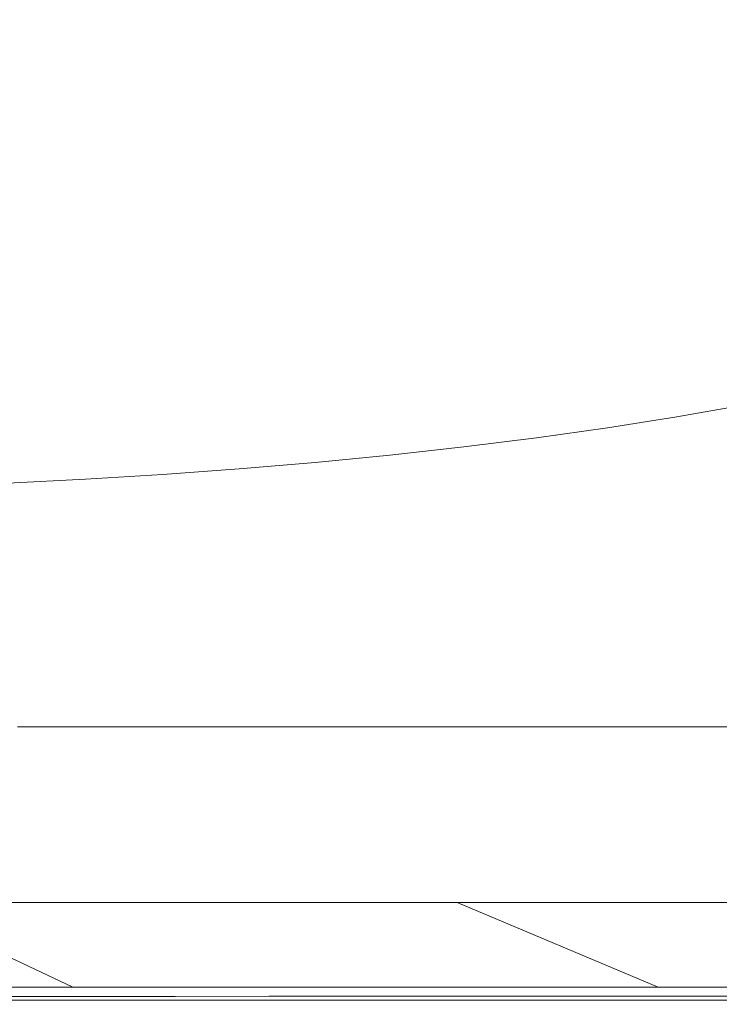
# Model space of a CAD drawing. Extents: x -699 to 701, y -787 to 13.
# Drawn here: x 341 to 427, y -787 to -666 of the extents above; entities that cross this region are included whole.
import ezdxf

# ---------------------------------------------------------------- set-up
doc = ezdxf.new("R2010")
doc.units = 0
doc.header["$LTSCALE"] = 500
doc.header["$MEASUREMENT"] = 0
doc.layers.add('CORNEA_CERAMIKA', color=7, linetype='Continuous')

msp = doc.modelspace()

# ---------------------------------------------------------------- linework, layer by layer
at = {"layer": 'CORNEA_CERAMIKA', "lineweight": 0}
for points, invisible_edges in [([(319.68, -643.2, -2.52), (313.27, -644.43, -2.52), (341.57, -666.58, 61.99), (348.63, -665.33, 61.99)], 15), ([(334.33, -667.72, 61.99), (341.57, -666.58, 61.99), (313.27, -644.43, -2.52), (306.69, -645.57, -2.52)], 15), ([(407.44, -646.77, 61.99), (402.51, -649.11, 61.99), (430.79, -668.31, 117.8), (436.19, -665.9, 117.8)], 15), ([(402.51, -649.11, 61.99), (397.41, -651.35, 61.99), (425.18, -670.62, 117.8), (430.79, -668.31, 117.8)], 15), ([(419.34, -672.8, 117.8), (425.18, -670.62, 117.8), (397.41, -651.35, 61.99), (392.11, -653.49, 61.99)], 15), ([(413.26, -674.87, 117.8), (419.34, -672.8, 117.8), (392.11, -653.49, 61.99), (386.6, -655.52, 61.99)], 15), ([(406.92, -676.81, 117.8), (413.26, -674.87, 117.8), (386.6, -655.52, 61.99), (380.85, -657.44, 61.99)], 15), ([(380.85, -657.44, 61.99), (374.86, -659.25, 61.99), (400.32, -678.63, 117.8), (406.92, -676.81, 117.8)], 15), ([(393.49, -680.32, 117.8), (400.32, -678.63, 117.8), (374.86, -659.25, 61.99), (368.63, -660.93, 61.99)], 15), ([(386.43, -681.9, 117.8), (393.49, -680.32, 117.8), (368.63, -660.93, 61.99), (362.17, -662.51, 61.99)], 15), ([(362.17, -662.51, 61.99), (355.5, -663.97, 61.99), (379.15, -683.35, 117.8), (386.43, -681.9, 117.8)], 15), ([(355.5, -663.97, 61.99), (348.63, -665.33, 61.99), (371.68, -684.7, 117.8), (379.15, -683.35, 117.8)], 15), ([(364.02, -685.94, 117.8), (371.68, -684.7, 117.8), (348.63, -665.33, 61.99), (341.57, -666.58, 61.99)], 15), ([(356.18, -687.06, 117.8), (364.02, -685.94, 117.8), (341.57, -666.58, 61.99), (334.33, -667.72, 61.99)], 15), ([(326.93, -668.77, 61.99), (319.37, -669.72, 61.99), (340.02, -689, 117.8), (348.17, -688.08, 117.8)], 15), ([(348.17, -688.08, 117.8), (356.18, -687.06, 117.8), (334.33, -667.72, 61.99), (326.93, -668.77, 61.99)], 15), ([(441.47, -684.48, 155.51), (447.52, -682.18, 155.51), (430.79, -668.31, 117.8), (425.18, -670.62, 117.8)], 15), ([(435.16, -686.64, 155.51), (441.47, -684.48, 155.51), (425.18, -670.62, 117.8), (419.34, -672.8, 117.8)], 15), ([(428.57, -688.68, 155.51), (435.16, -686.64, 155.51), (419.34, -672.8, 117.8), (413.26, -674.87, 117.8)], 15), ([(413.26, -674.87, 117.8), (406.92, -676.81, 117.8), (421.73, -690.58, 155.51), (428.57, -688.68, 155.51)], 15), ([(414.64, -692.36, 155.51), (421.73, -690.58, 155.51), (406.92, -676.81, 117.8), (400.32, -678.63, 117.8)], 15), ([(407.32, -694.01, 155.51), (414.64, -692.36, 155.51), (400.32, -678.63, 117.8), (393.49, -680.32, 117.8)], 15), ([(399.78, -695.54, 155.51), (407.32, -694.01, 155.51), (393.49, -680.32, 117.8), (386.43, -681.9, 117.8)], 15), ([(386.43, -681.9, 117.8), (379.15, -683.35, 117.8), (392.02, -696.95, 155.51), (399.78, -695.54, 155.51)], 15), ([(384.07, -698.24, 155.51), (392.02, -696.95, 155.51), (379.15, -683.35, 117.8), (371.68, -684.7, 117.8)], 15), ([(375.94, -699.42, 155.51), (384.07, -698.24, 155.51), (371.68, -684.7, 117.8), (364.02, -685.94, 117.8)], 15), ([(367.63, -700.49, 155.51), (375.94, -699.42, 155.51), (364.02, -685.94, 117.8), (356.18, -687.06, 117.8)], 15), ([(350.57, -702.31, 155.51), (359.17, -701.45, 155.51), (348.17, -688.08, 117.8), (340.02, -689, 117.8)], 15), ([(356.18, -687.06, 117.8), (348.17, -688.08, 117.8), (359.17, -701.45, 155.51), (367.63, -700.49, 155.51)], 15), ([(341.83, -703.07, 155.51), (350.57, -702.31, 155.51), (340.02, -689, 117.8), (331.72, -689.82, 117.8)], 15), ([(427.86, -699.88, 179.07), (435.11, -698.05, 179.07), (428.57, -688.68, 155.51), (421.73, -690.58, 155.51)], 15), ([(332.97, -703.73, 155.51), (341.83, -703.07, 155.51), (331.72, -689.82, 117.8), (323.3, -690.54, 117.8)], 15), ([(420.37, -701.58, 179.07), (427.86, -699.88, 179.07), (421.73, -690.58, 155.51), (414.64, -692.36, 155.51)], 15), ([(412.65, -703.15, 179.07), (420.37, -701.58, 179.07), (414.64, -692.36, 155.51), (407.32, -694.01, 155.51)], 15), ([(407.32, -694.01, 155.51), (399.78, -695.54, 155.51), (404.72, -704.6, 179.07), (412.65, -703.15, 179.07)], 15), ([(396.6, -705.93, 179.07), (404.72, -704.6, 179.07), (399.78, -695.54, 155.51), (392.02, -696.95, 155.51)], 15), ([(388.28, -707.15, 179.07), (396.6, -705.93, 179.07), (392.02, -696.95, 155.51), (384.07, -698.24, 155.51)], 15), ([(379.79, -708.25, 179.07), (388.28, -707.15, 179.07), (384.07, -698.24, 155.51), (375.94, -699.42, 155.51)], 15), ([(375.94, -699.42, 155.51), (367.63, -700.49, 155.51), (371.14, -709.24, 179.07), (379.79, -708.25, 179.07)], 15), ([(419.95, -707.49, 192.45), (427.76, -705.89, 192.45), (427.86, -699.88, 179.07), (420.37, -701.58, 179.07)], 15), ([(353.4, -710.9, 179.07), (362.33, -710.12, 179.07), (359.17, -701.45, 155.51), (350.57, -702.31, 155.51)], 15), ([(362.33, -710.12, 179.07), (371.14, -709.24, 179.07), (367.63, -700.49, 155.51), (359.17, -701.45, 155.51)], 15), ([(420.37, -701.58, 179.07), (412.65, -703.15, 179.07), (411.92, -708.96, 192.45), (419.95, -707.49, 192.45)], 15), ([(344.34, -711.58, 179.07), (353.4, -710.9, 179.07), (350.57, -702.31, 155.51), (341.83, -703.07, 155.51)], 15), ([(341.83, -703.07, 155.51), (332.97, -703.73, 155.51), (335.17, -712.15, 179.07), (344.34, -711.58, 179.07)], 15), ([(403.69, -710.31, 192.45), (411.92, -708.96, 192.45), (412.65, -703.15, 179.07), (404.72, -704.6, 179.07)], 15), ([(395.26, -711.54, 192.45), (403.69, -710.31, 192.45), (404.72, -704.6, 179.07), (396.6, -705.93, 179.07)], 15), ([(386.67, -712.66, 192.45), (395.26, -711.54, 192.45), (396.6, -705.93, 179.07), (388.28, -707.15, 179.07)], 15), ([(419.95, -707.49, 192.45), (423.81, -709.82, 199.59), (431.67, -708.21, 199.59), (427.76, -705.89, 192.45)], 15), ([(388.28, -707.15, 179.07), (379.79, -708.25, 179.07), (377.91, -713.67, 192.45), (386.67, -712.66, 192.45)], 15), ([(411.92, -708.96, 192.45), (415.73, -711.31, 199.59), (423.81, -709.82, 199.59), (419.95, -707.49, 192.45)], 15), ([(368.99, -714.57, 192.45), (377.91, -713.67, 192.45), (379.79, -708.25, 179.07), (371.14, -709.24, 179.07)], 15), ([(426.4, -711.44, 204.46), (431.67, -708.21, 199.59), (423.81, -709.82, 199.59), (426.4, -711.44, 204.46)], 15), ([(434.3, -709.82, 204.46), (431.67, -708.21, 199.59), (426.4, -711.44, 204.46), (430.37, -713.64, 207.54)], 15), ([(359.95, -715.36, 192.45), (368.99, -714.57, 192.45), (371.14, -709.24, 179.07), (362.33, -710.12, 179.07)], 15), ([(411.92, -708.96, 192.45), (403.69, -710.31, 192.45), (407.44, -712.67, 199.59), (415.73, -711.31, 199.59)], 15), ([(418.28, -712.93, 204.46), (423.81, -709.82, 199.59), (415.73, -711.31, 199.59), (418.28, -712.93, 204.46)], 15), ([(426.4, -711.44, 204.46), (423.81, -709.82, 199.59), (418.28, -712.93, 204.46), (422.04, -715.11, 207.54)], 15), ([(353.4, -710.9, 179.07), (344.34, -711.58, 179.07), (341.49, -716.63, 192.45), (350.78, -716.04, 192.45)], 15), ([(350.78, -716.04, 192.45), (359.95, -715.36, 192.45), (362.33, -710.12, 179.07), (353.4, -710.9, 179.07)], 15), ([(403.69, -710.31, 192.45), (395.26, -711.54, 192.45), (398.96, -713.91, 199.59), (407.44, -712.67, 199.59)], 15), ([(332.11, -717.12, 192.45), (341.49, -716.63, 192.45), (344.34, -711.58, 179.07), (335.17, -712.15, 179.07)], 15), ([(386.67, -712.66, 192.45), (390.31, -715.04, 199.59), (398.96, -713.91, 199.59), (395.26, -711.54, 192.45)], 15), ([(418.28, -712.93, 204.46), (415.73, -711.31, 199.59), (407.44, -712.67, 199.59), (409.96, -714.3, 204.46)], 15), ([(426.4, -711.44, 204.46), (422.04, -715.11, 207.54), (430.37, -713.64, 207.54), (426.4, -711.44, 204.46)], 15), ([(377.91, -713.67, 192.45), (368.99, -714.57, 192.45), (372.52, -716.96, 199.59), (381.49, -716.06, 199.59)], 15), ([(377.91, -713.67, 192.45), (381.49, -716.06, 199.59), (390.31, -715.04, 199.59), (386.67, -712.66, 192.45)], 15), ([(409.96, -714.3, 204.46), (407.44, -712.67, 199.59), (398.96, -713.91, 199.59), (401.44, -715.56, 204.46)], 15), ([(422.04, -715.11, 207.54), (418.28, -712.93, 204.46), (409.96, -714.3, 204.46), (413.5, -716.47, 207.54)], 15), ([(422.04, -715.11, 207.54), (438.36, -717.71, 209.3), (430.37, -713.64, 207.54), (422.04, -715.11, 207.54)], 11), ([(368.99, -714.57, 192.45), (359.95, -715.36, 192.45), (363.41, -717.76, 199.59), (372.52, -716.96, 199.59)], 15), ([(392.74, -716.69, 204.46), (398.96, -713.91, 199.59), (390.31, -715.04, 199.59), (392.74, -716.69, 204.46)], 15), ([(401.44, -715.56, 204.46), (398.96, -713.91, 199.59), (392.74, -716.69, 204.46), (395.85, -718.82, 207.54)], 15), ([(413.5, -716.47, 207.54), (409.96, -714.3, 204.46), (401.44, -715.56, 204.46), (404.77, -717.7, 207.54)], 15), ([(341.49, -716.63, 192.45), (344.83, -719.04, 199.59), (354.17, -718.45, 199.59), (350.78, -716.04, 192.45)], 15), ([(350.78, -716.04, 192.45), (354.17, -718.45, 199.59), (363.41, -717.76, 199.59), (359.95, -715.36, 192.45)], 15), ([(383.88, -717.71, 204.46), (381.49, -716.06, 199.59), (372.52, -716.96, 199.59), (374.87, -718.62, 204.46)], 15), ([(383.88, -717.71, 204.46), (390.31, -715.04, 199.59), (381.49, -716.06, 199.59), (383.88, -717.71, 204.46)], 15), ([(392.74, -716.69, 204.46), (390.31, -715.04, 199.59), (383.88, -717.71, 204.46), (386.76, -719.83, 207.54)], 15), ([(401.44, -715.56, 204.46), (395.85, -718.82, 207.54), (404.77, -717.7, 207.54), (401.44, -715.56, 204.46)], 15), ([(411.04, -721.59, 209.3), (420.35, -720.41, 209.3), (422.04, -715.11, 207.54), (413.5, -716.47, 207.54)], 11), ([(422.04, -715.11, 207.54), (420.35, -720.41, 209.3), (429.45, -719.12, 209.3), (422.04, -715.11, 207.54)], 15), ([(438.36, -717.71, 209.3), (422.04, -715.11, 207.54), (429.45, -719.12, 209.3), (438.36, -717.71, 209.3)], 15), ([(341.49, -716.63, 192.45), (332.11, -717.12, 192.45), (335.39, -719.53, 199.59), (344.83, -719.04, 199.59)], 15), ([(374.87, -718.62, 204.46), (372.52, -716.96, 199.59), (363.41, -717.76, 199.59), (365.72, -719.42, 204.46)], 15), ([(392.74, -716.69, 204.46), (386.76, -719.83, 207.54), (395.85, -718.82, 207.54), (392.74, -716.69, 204.46)], 15), ([(411.04, -721.59, 209.3), (413.5, -716.47, 207.54), (404.77, -717.7, 207.54), (411.04, -721.59, 209.3)], 13), ([(347.05, -720.71, 204.46), (354.17, -718.45, 199.59), (344.83, -719.04, 199.59), (347.05, -720.71, 204.46)], 15), ([(356.44, -720.12, 204.46), (354.17, -718.45, 199.59), (347.05, -720.71, 204.46), (349.32, -722.8, 207.54)], 15), ([(356.44, -720.12, 204.46), (363.41, -717.76, 199.59), (354.17, -718.45, 199.59), (356.44, -720.12, 204.46)], 15), ([(365.72, -719.42, 204.46), (363.41, -717.76, 199.59), (356.44, -720.12, 204.46), (358.8, -722.21, 207.54)], 15), ([(386.76, -719.83, 207.54), (383.88, -717.71, 204.46), (374.87, -718.62, 204.46), (377.54, -720.73, 207.54)], 15), ([(395.85, -718.82, 207.54), (411.04, -721.59, 209.3), (404.77, -717.7, 207.54), (395.85, -718.82, 207.54)], 11), ([(347.05, -720.71, 204.46), (344.83, -719.04, 199.59), (335.39, -719.53, 199.59), (337.57, -721.21, 204.46)], 15), ([(365.72, -719.42, 204.46), (358.8, -722.21, 207.54), (368.21, -721.52, 207.54), (365.72, -719.42, 204.46)], 15), ([(377.54, -720.73, 207.54), (374.87, -718.62, 204.46), (365.72, -719.42, 204.46), (368.21, -721.52, 207.54)], 7), ([(386.76, -719.83, 207.54), (401.5, -722.66, 209.3), (395.85, -718.82, 207.54), (386.76, -719.83, 207.54)], 11), ([(411.04, -721.59, 209.3), (395.85, -718.82, 207.54), (401.5, -722.66, 209.3), (411.04, -721.59, 209.3)], 15), ([(422.31, -728.45, 210.21), (432.76, -727.39, 210.21), (429.45, -719.12, 209.3), (420.35, -720.41, 209.3)], 15), ([(349.32, -722.8, 207.54), (347.05, -720.71, 204.46), (337.57, -721.21, 204.46), (339.76, -723.29, 207.54)], 7), ([(356.44, -720.12, 204.46), (349.32, -722.8, 207.54), (358.8, -722.21, 207.54), (356.44, -720.12, 204.46)], 13), ([(372.22, -725.23, 209.3), (377.54, -720.73, 207.54), (368.21, -721.52, 207.54), (372.22, -725.23, 209.3)], 15), ([(372.22, -725.23, 209.3), (379.09, -731.73, 210.21), (382.02, -724.48, 209.3), (377.54, -720.73, 207.54)], 15), ([(382.02, -724.48, 209.3), (386.76, -719.83, 207.54), (377.54, -720.73, 207.54), (382.02, -724.48, 209.3)], 13), ([(382.02, -724.48, 209.3), (389.79, -731.05, 210.21), (391.8, -723.62, 209.3), (386.76, -719.83, 207.54)], 15), ([(401.5, -722.66, 209.3), (386.76, -719.83, 207.54), (391.8, -723.62, 209.3), (401.5, -722.66, 209.3)], 15), ([(422.31, -728.45, 210.21), (420.35, -720.41, 209.3), (411.04, -721.59, 209.3), (422.31, -728.45, 210.21)], 15), ([(358.8, -722.21, 207.54), (372.22, -725.23, 209.3), (368.21, -721.52, 207.54), (358.8, -722.21, 207.54)], 11), ([(401.5, -722.66, 209.3), (422.31, -728.45, 210.21), (411.04, -721.59, 209.3), (401.5, -722.66, 209.3)], 15), ([(333.33, -727.3, 209.3), (338.68, -733.59, 210.21), (343.07, -726.92, 209.3), (339.76, -723.29, 207.54)], 15), ([(343.07, -726.92, 209.3), (349.32, -722.8, 207.54), (339.76, -723.29, 207.54), (343.07, -726.92, 209.3)], 15), ([(343.07, -726.92, 209.3), (348.62, -733.25, 210.21), (352.78, -726.45, 209.3), (349.32, -722.8, 207.54)], 15), ([(349.32, -722.8, 207.54), (352.78, -726.45, 209.3), (362.49, -725.89, 209.3), (358.8, -722.21, 207.54)], 15), ([(372.22, -725.23, 209.3), (358.8, -722.21, 207.54), (362.49, -725.89, 209.3), (372.22, -725.23, 209.3)], 15), ([(391.8, -723.62, 209.3), (411.56, -729.41, 210.21), (401.5, -722.66, 209.3), (391.8, -723.62, 209.3)], 15), ([(422.31, -728.45, 210.21), (401.5, -722.66, 209.3), (411.56, -729.41, 210.21), (422.31, -728.45, 210.21)], 15), ([(382.02, -724.48, 209.3), (379.09, -731.73, 210.21), (389.79, -731.05, 210.21), (382.02, -724.48, 209.3)], 15), ([(391.8, -723.62, 209.3), (389.79, -731.05, 210.21), (400.67, -730.28, 210.21), (391.8, -723.62, 209.3)], 15), ([(411.56, -729.41, 210.21), (391.8, -723.62, 209.3), (400.67, -730.28, 210.21), (411.56, -729.41, 210.21)], 15), ([(362.49, -725.89, 209.3), (379.09, -731.73, 210.21), (372.22, -725.23, 209.3), (362.49, -725.89, 209.3)], 15), ([(343.07, -726.92, 209.3), (338.68, -733.59, 210.21), (348.62, -733.25, 210.21), (343.07, -726.92, 209.3)], 15), ([(352.78, -726.45, 209.3), (348.62, -733.25, 210.21), (358.6, -732.83, 210.21), (352.78, -726.45, 209.3)], 15), ([(352.78, -726.45, 209.3), (368.73, -732.32, 210.21), (362.49, -725.89, 209.3), (352.78, -726.45, 209.3)], 15), ([(368.73, -732.32, 210.21), (352.78, -726.45, 209.3), (358.6, -732.83, 210.21), (368.73, -732.32, 210.21)], 15), ([(379.09, -731.73, 210.21), (362.49, -725.89, 209.3), (368.73, -732.32, 210.21), (379.09, -731.73, 210.21)], 15), ([(427.91, -740.3, 210.76), (440.67, -739.51, 210.76), (432.76, -727.39, 210.21), (422.31, -728.45, 210.21)], 15), ([(411.56, -729.41, 210.21), (400.67, -730.28, 210.21), (402.34, -741.63, 210.76), (415.03, -741, 210.76)], 15), ([(422.31, -728.45, 210.21), (411.56, -729.41, 210.21), (415.03, -741, 210.76), (427.91, -740.3, 210.76)], 15), ([(390.14, -742.19, 210.76), (402.34, -741.63, 210.76), (400.67, -730.28, 210.21), (389.79, -731.05, 210.21)], 15), ([(379.09, -731.73, 210.21), (368.73, -732.32, 210.21), (367.93, -743.08, 210.76), (378.74, -742.67, 210.76)], 15), ([(389.79, -731.05, 210.21), (379.09, -731.73, 210.21), (378.74, -742.67, 210.76), (390.14, -742.19, 210.76)], 15), ([(347.25, -743.7, 210.76), (357.5, -743.42, 210.76), (358.6, -732.83, 210.21), (348.62, -733.25, 210.21)], 15), ([(368.73, -732.32, 210.21), (358.6, -732.83, 210.21), (357.5, -743.42, 210.76), (367.93, -743.08, 210.76)], 15), ([(348.62, -733.25, 210.21), (338.68, -733.59, 210.21), (336.96, -743.91, 210.76), (347.25, -743.7, 210.76)], 15), ([(427.91, -740.3, 210.76), (415.03, -741, 210.76), (417.25, -754.18, 211), (432.11, -753.73, 211)], 15), ([(403.25, -754.59, 211), (417.25, -754.18, 211), (415.03, -741, 210.76), (402.34, -741.63, 210.76)], 15), ([(378.74, -742.67, 210.76), (367.93, -743.08, 210.76), (368.02, -755.49, 211), (378.98, -755.24, 211)], 15), ([(390.14, -742.19, 210.76), (378.74, -742.67, 210.76), (378.98, -755.24, 211), (390.61, -754.94, 211)], 15), ([(402.34, -741.63, 210.76), (390.14, -742.19, 210.76), (390.61, -754.94, 211), (403.25, -754.59, 211)], 15), ([(347.25, -743.7, 210.76), (336.96, -743.91, 210.76), (336.11, -755.95, 211), (346.76, -755.84, 211)], 15), ([(357.5, -743.42, 210.76), (347.25, -743.7, 210.76), (346.76, -755.84, 211), (357.39, -755.69, 211)], 15), ([(357.39, -755.69, 211), (368.02, -755.49, 211), (367.93, -743.08, 210.76), (357.5, -743.42, 210.76)], 15), ([(340.94, -753.28, 176.08), (351.51, -753.28, 176.08), (348.87, -761.81, 176.08), (338.08, -761.81, 176.08)], 14), ([(348.87, -761.81, 176.08), (351.51, -753.28, 176.08), (359.69, -761.81, 176.08), (348.87, -761.81, 176.08)], 15), ([(370.56, -761.81, 176.08), (351.51, -753.28, 176.08), (362.14, -753.28, 176.08), (370.56, -761.81, 176.08)], 13), ([(351.51, -753.28, 176.08), (370.56, -761.81, 176.08), (359.69, -761.81, 176.08), (351.51, -753.28, 176.08)], 15), ([(382.13, -761.81, 176.08), (362.14, -753.28, 176.08), (373.45, -753.28, 176.08), (382.13, -761.81, 176.08)], 13), ([(362.14, -753.28, 176.08), (382.13, -761.81, 176.08), (370.56, -761.81, 176.08), (362.14, -753.28, 176.08)], 15), ([(386.08, -753.28, 176.08), (382.13, -761.81, 176.08), (373.45, -753.28, 176.08), (386.08, -753.28, 176.08)], 11), ([(386.08, -753.28, 176.08), (395.06, -761.81, 176.08), (390.28, -769.81, 176.08), (382.13, -761.81, 176.08)], 15), ([(400.66, -753.28, 176.08), (395.06, -761.81, 176.08), (386.08, -753.28, 176.08), (400.66, -753.28, 176.08)], 11), ([(400.66, -753.28, 176.08), (409.98, -761.81, 176.08), (403.48, -769.81, 176.08), (395.06, -761.81, 176.08)], 15), ([(417.84, -753.28, 176.08), (409.98, -761.81, 176.08), (400.66, -753.28, 176.08), (417.84, -753.28, 176.08)], 11), ([(417.84, -753.28, 176.08), (427.56, -761.81, 176.08), (418.72, -769.81, 176.08), (409.98, -761.81, 176.08)], 15), ([(436.73, -753.28, 176.08), (427.56, -761.81, 176.08), (417.84, -753.28, 176.08), (436.73, -753.28, 176.08)], 11), ([(403.25, -754.59, 211), (390.61, -754.94, 211), (389.96, -767.32, 210.99), (402.4, -767.14, 210.99)], 15), ([(417.25, -754.18, 211), (403.25, -754.59, 211), (402.4, -767.14, 210.99), (416.29, -766.92, 210.99)], 15), ([(416.29, -766.92, 210.99), (432.08, -766.67, 210.99), (432.11, -753.73, 211), (417.25, -754.18, 211)], 15), ([(334.53, -767.81, 210.99), (345.51, -767.77, 210.99), (346.76, -755.84, 211), (336.11, -755.95, 211)], 15), ([(357.39, -755.69, 211), (346.76, -755.84, 211), (345.51, -767.77, 210.99), (356.49, -767.7, 210.99)], 15), ([(368.02, -755.49, 211), (357.39, -755.69, 211), (356.49, -767.7, 210.99), (367.47, -767.61, 210.99)], 15), ([(367.47, -767.61, 210.99), (378.47, -767.48, 210.99), (378.98, -755.24, 211), (368.02, -755.49, 211)], 15), ([(378.47, -767.48, 210.99), (389.96, -767.32, 210.99), (390.61, -754.94, 211), (378.98, -755.24, 211)], 15), ([(345.28, -769.81, 176.08), (327.3, -761.81, 176.08), (338.08, -761.81, 176.08), (345.28, -769.81, 176.08)], 15), ([(327.3, -761.81, 176.08), (345.28, -769.81, 176.08), (334.28, -769.81, 176.08), (327.3, -761.81, 176.08)], 15), ([(348.87, -761.81, 176.08), (345.28, -769.81, 176.08), (338.08, -761.81, 176.08), (348.87, -761.81, 176.08)], 15), ([(348.87, -761.81, 176.08), (359.69, -761.81, 176.08), (356.3, -769.81, 176.08), (345.28, -769.81, 176.08)], 15), ([(356.3, -769.81, 176.08), (359.69, -761.81, 176.08), (367.35, -769.81, 176.08), (356.3, -769.81, 176.08)], 15), ([(378.46, -769.81, 176.08), (359.69, -761.81, 176.08), (370.56, -761.81, 176.08), (378.46, -769.81, 176.08)], 15), ([(359.69, -761.81, 176.08), (378.46, -769.81, 176.08), (367.35, -769.81, 176.08), (359.69, -761.81, 176.08)], 15), ([(390.28, -769.81, 176.08), (370.56, -761.81, 176.08), (382.13, -761.81, 176.08), (390.28, -769.81, 176.08)], 15), ([(370.56, -761.81, 176.08), (390.28, -769.81, 176.08), (378.46, -769.81, 176.08), (370.56, -761.81, 176.08)], 15), ([(390.28, -769.81, 176.08), (395.06, -761.81, 176.08), (403.48, -769.81, 176.08), (390.28, -769.81, 176.08)], 15), ([(410.78, -776.74, 176.08), (403.48, -769.81, 176.08), (409.98, -761.81, 176.08), (418.72, -769.81, 176.08)], 15), ([(426.3, -776.74, 176.08), (418.72, -769.81, 176.08), (427.56, -761.81, 176.08), (436.68, -769.81, 176.08)], 15), ([(412.2, -777.27, 210.78), (416.29, -766.92, 210.99), (402.4, -767.14, 210.99), (412.2, -777.27, 210.78)], 15), ([(412.2, -777.27, 210.78), (418.08, -783.35, 210.44), (427.12, -777.16, 210.78), (416.29, -766.92, 210.99)], 15), ([(427.12, -777.16, 210.78), (432.08, -766.67, 210.99), (416.29, -766.92, 210.99), (427.12, -777.16, 210.78)], 15), ([(427.12, -777.16, 210.78), (433.62, -783.31, 210.44), (444.4, -777.04, 210.78), (432.08, -766.67, 210.99)], 15), ([(330.82, -777.62, 210.78), (342.08, -777.61, 210.78), (345.51, -767.77, 210.99), (334.53, -767.81, 210.99)], 15), ([(342.08, -777.61, 210.78), (353.32, -777.59, 210.78), (356.49, -767.7, 210.99), (345.51, -767.77, 210.99)], 15), ([(367.47, -767.61, 210.99), (356.49, -767.7, 210.99), (353.32, -777.59, 210.78), (364.57, -777.56, 210.78)], 15), ([(378.47, -767.48, 210.99), (367.47, -767.61, 210.99), (364.57, -777.56, 210.78), (375.85, -777.51, 210.78)], 15), ([(375.85, -777.51, 210.78), (387.15, -777.44, 210.78), (389.96, -767.32, 210.99), (378.47, -767.48, 210.99)], 15), ([(387.15, -777.44, 210.78), (399.08, -777.37, 210.78), (402.4, -767.14, 210.99), (389.96, -767.32, 210.99)], 15), ([(399.08, -777.37, 210.78), (404.55, -783.39, 210.44), (412.2, -777.27, 210.78), (402.4, -767.14, 210.99)], 15), ([(345.28, -769.81, 176.08), (340.32, -776.74, 176.08), (334.28, -769.81, 176.08), (345.28, -769.81, 176.08)], 15), ([(344.97, -782.08, 176.08), (340.32, -776.74, 176.08), (345.28, -769.81, 176.08), (351.53, -776.74, 176.08)], 15), ([(345.28, -769.81, 176.08), (362.74, -776.74, 176.08), (351.53, -776.74, 176.08), (345.28, -769.81, 176.08)], 15), ([(362.74, -776.74, 176.08), (345.28, -769.81, 176.08), (356.3, -769.81, 176.08), (362.74, -776.74, 176.08)], 15), ([(356.3, -769.81, 176.08), (374, -776.74, 176.08), (362.74, -776.74, 176.08), (356.3, -769.81, 176.08)], 15), ([(374, -776.74, 176.08), (356.3, -769.81, 176.08), (367.35, -769.81, 176.08), (374, -776.74, 176.08)], 15), ([(378.46, -769.81, 176.08), (374, -776.74, 176.08), (367.35, -769.81, 176.08), (378.46, -769.81, 176.08)], 15), ([(379.11, -782.08, 176.08), (374, -776.74, 176.08), (378.46, -769.81, 176.08), (385.3, -776.74, 176.08)], 15), ([(390.28, -769.81, 176.08), (385.3, -776.74, 176.08), (378.46, -769.81, 176.08), (390.28, -769.81, 176.08)], 15), ([(390.57, -782.08, 176.08), (385.3, -776.74, 176.08), (390.28, -769.81, 176.08), (397.34, -776.74, 176.08)], 15), ([(390.28, -769.81, 176.08), (410.78, -776.74, 176.08), (397.34, -776.74, 176.08), (390.28, -769.81, 176.08)], 15), ([(410.78, -776.74, 176.08), (390.28, -769.81, 176.08), (403.48, -769.81, 176.08), (410.78, -776.74, 176.08)], 15), ([(410.78, -776.74, 176.08), (418.72, -769.81, 176.08), (426.3, -776.74, 176.08), (410.78, -776.74, 176.08)], 15), ([(432.12, -782.08, 176.08), (426.3, -776.74, 176.08), (436.68, -769.81, 176.08), (444.58, -776.74, 176.08)], 15), ([(336.31, -785.28, -314.01), (314.53, -774.88, -314.01), (325.58, -774.88, -314.01), (347.76, -785.28, -314.01)], 8), ([(359.21, -785.28, -314.01), (347.76, -785.28, -314.01), (325.58, -774.88, -314.01), (336.63, -774.88, -314.01)], 11), ([(370.67, -785.28, -314.01), (359.21, -785.28, -314.01), (336.63, -774.88, -314.01), (347.69, -774.88, -314.01)], 11), ([(347.69, -774.88, -314.01), (336.63, -774.88, -314.01), (336.63, -774.88, -364.01), (347.69, -774.88, -364.01)], 11), ([(382.17, -785.28, -314.01), (370.67, -785.28, -314.01), (347.69, -774.88, -314.01), (358.78, -774.88, -314.01)], 11), ([(358.78, -774.88, -314.01), (347.69, -774.88, -314.01), (347.69, -774.88, -364.01), (358.78, -774.88, -364.01)], 11), ([(393.73, -785.28, -314.01), (382.17, -785.28, -314.01), (358.78, -774.88, -314.01), (369.93, -774.88, -314.01)], 11), ([(369.93, -774.88, -314.01), (358.78, -774.88, -314.01), (358.78, -774.88, -364.01), (369.93, -774.88, -364.01)], 11), ([(406.03, -785.28, -314.01), (393.73, -785.28, -314.01), (369.93, -774.88, -314.01), (381.79, -774.88, -314.01)], 11), ([(381.79, -774.88, -314.01), (369.93, -774.88, -314.01), (369.93, -774.88, -364.01), (381.79, -774.88, -364.01)], 11), ([(419.76, -785.28, -314.01), (406.03, -785.28, -314.01), (381.79, -774.88, -314.01), (395.04, -774.88, -314.01)], 11), ([(395.04, -774.88, -314.01), (381.79, -774.88, -314.01), (381.79, -774.88, -364.01), (395.04, -774.88, -364.01)], 11), ([(419.76, -785.28, -314.01), (395.04, -774.88, -314.01), (410.35, -774.88, -314.01), (435.62, -785.28, -314.01)], 12), ([(395.04, -774.88, -314.01), (395.04, -774.88, -364.01), (410.35, -774.88, -364.01), (410.35, -774.88, -314.01)], 13), ([(435.62, -785.28, -314.01), (410.35, -774.88, -314.01), (428.37, -774.88, -314.01), (454.3, -785.28, -314.01)], 9), ([(410.35, -774.88, -314.01), (410.35, -774.88, -364.01), (428.37, -774.88, -364.01), (428.37, -774.88, -314.01)], 13), ([(346.6, -783.49, 210.44), (342.08, -777.61, 210.78), (330.82, -777.62, 210.78), (335.19, -783.49, 210.44)], 15), ([(333.61, -782.08, 176.08), (340.32, -776.74, 176.08), (344.97, -782.08, 176.08), (333.61, -782.08, 176.08)], 15), ([(358.01, -783.48, 210.44), (353.32, -777.59, 210.78), (342.08, -777.61, 210.78), (346.6, -783.49, 210.44)], 15), ([(344.97, -782.08, 176.08), (351.53, -776.74, 176.08), (356.33, -782.08, 176.08), (344.97, -782.08, 176.08)], 15), ([(351.53, -776.74, 176.08), (367.7, -782.08, 176.08), (356.33, -782.08, 176.08), (351.53, -776.74, 176.08)], 15), ([(367.7, -782.08, 176.08), (351.53, -776.74, 176.08), (362.74, -776.74, 176.08), (367.7, -782.08, 176.08)], 15), ([(358.01, -783.48, 210.44), (364.57, -777.56, 210.78), (353.32, -777.59, 210.78), (358.01, -783.48, 210.44)], 15), ([(369.42, -783.47, 210.44), (364.57, -777.56, 210.78), (358.01, -783.48, 210.44), (360.35, -786.43, 209.52)], 15), ([(362.74, -776.74, 176.08), (379.11, -782.08, 176.08), (367.7, -782.08, 176.08), (362.74, -776.74, 176.08)], 15), ([(379.11, -782.08, 176.08), (362.74, -776.74, 176.08), (374, -776.74, 176.08), (379.11, -782.08, 176.08)], 15), ([(369.42, -783.47, 210.44), (375.85, -777.51, 210.78), (364.57, -777.56, 210.78), (369.42, -783.47, 210.44)], 15), ([(380.87, -783.45, 210.44), (375.85, -777.51, 210.78), (369.42, -783.47, 210.44), (371.85, -786.42, 209.52)], 15), ([(375.85, -777.51, 210.78), (392.36, -783.42, 210.44), (387.15, -777.44, 210.78), (375.85, -777.51, 210.78)], 15), ([(392.36, -783.42, 210.44), (375.85, -777.51, 210.78), (380.87, -783.45, 210.44), (392.36, -783.42, 210.44)], 15), ([(379.11, -782.08, 176.08), (385.3, -776.74, 176.08), (390.57, -782.08, 176.08), (379.11, -782.08, 176.08)], 15), ([(387.15, -777.44, 210.78), (404.55, -783.39, 210.44), (399.08, -777.37, 210.78), (387.15, -777.44, 210.78)], 15), ([(404.55, -783.39, 210.44), (387.15, -777.44, 210.78), (392.36, -783.42, 210.44), (404.55, -783.39, 210.44)], 15), ([(390.57, -782.08, 176.08), (397.34, -776.74, 176.08), (402.77, -782.08, 176.08), (390.57, -782.08, 176.08)], 15), ([(397.34, -776.74, 176.08), (416.39, -782.08, 176.08), (402.77, -782.08, 176.08), (397.34, -776.74, 176.08)], 15), ([(416.39, -782.08, 176.08), (397.34, -776.74, 176.08), (410.78, -776.74, 176.08), (416.39, -782.08, 176.08)], 15), ([(418.08, -783.35, 210.44), (412.2, -777.27, 210.78), (404.55, -783.39, 210.44), (407.29, -786.41, 209.52)], 15), ([(410.78, -776.74, 176.08), (432.12, -782.08, 176.08), (416.39, -782.08, 176.08), (410.78, -776.74, 176.08)], 15), ([(432.12, -782.08, 176.08), (410.78, -776.74, 176.08), (426.3, -776.74, 176.08), (432.12, -782.08, 176.08)], 15), ([(433.62, -783.31, 210.44), (427.12, -777.16, 210.78), (418.08, -783.35, 210.44), (421.02, -786.4, 209.52)], 15), ([(347.76, -785.28, 176.08), (336.31, -785.28, 176.08), (333.61, -782.08, 176.08), (344.97, -782.08, 176.08)], 15), ([(359.21, -785.28, 176.08), (347.76, -785.28, 176.08), (344.97, -782.08, 176.08), (356.33, -782.08, 176.08)], 15), ([(367.7, -782.08, 176.08), (370.67, -785.28, 176.08), (359.21, -785.28, 176.08), (356.33, -782.08, 176.08)], 15), ([(379.11, -782.08, 176.08), (382.17, -785.28, 176.08), (370.67, -785.28, 176.08), (367.7, -782.08, 176.08)], 15), ([(393.73, -785.28, 176.08), (382.17, -785.28, 176.08), (379.11, -782.08, 176.08), (390.57, -782.08, 176.08)], 15), ([(406.03, -785.28, 176.08), (393.73, -785.28, 176.08), (390.57, -782.08, 176.08), (402.77, -782.08, 176.08)], 15), ([(416.39, -782.08, 176.08), (419.76, -785.28, 176.08), (406.03, -785.28, 176.08), (402.77, -782.08, 176.08)], 15), ([(419.76, -785.28, 176.08), (416.39, -782.08, 176.08), (432.12, -782.08, 176.08), (435.62, -785.28, 176.08)], 15), ([(348.87, -786.43, 209.52), (346.6, -783.49, 210.44), (335.19, -783.49, 210.44), (337.38, -786.43, 209.52)], 15), ([(360.35, -786.43, 209.52), (358.01, -783.48, 210.44), (346.6, -783.49, 210.44), (348.87, -786.43, 209.52)], 7), ([(369.42, -783.47, 210.44), (360.35, -786.43, 209.52), (371.85, -786.42, 209.52), (369.42, -783.47, 210.44)], 13), ([(380.87, -783.45, 210.44), (371.85, -786.42, 209.52), (383.38, -786.42, 209.52), (380.87, -783.45, 210.44)], 15), ([(394.97, -786.41, 209.52), (392.36, -783.42, 210.44), (380.87, -783.45, 210.44), (383.38, -786.42, 209.52)], 15), ([(392.36, -783.42, 210.44), (407.29, -786.41, 209.52), (404.55, -783.39, 210.44), (392.36, -783.42, 210.44)], 15), ([(407.29, -786.41, 209.52), (392.36, -783.42, 210.44), (394.97, -786.41, 209.52), (407.29, -786.41, 209.52)], 15), ([(418.08, -783.35, 210.44), (407.29, -786.41, 209.52), (421.02, -786.4, 209.52), (418.08, -783.35, 210.44)], 13), ([(433.62, -783.31, 210.44), (421.02, -786.4, 209.52), (436.87, -786.38, 209.52), (433.62, -783.31, 210.44)], 13), ([(336.31, -785.28, 174.08), (336.31, -785.28, -314.01), (347.76, -785.28, -314.01), (347.76, -785.28, 174.08)], 5), ([(349.15, -786.88, 176.6), (337.66, -786.88, 176.6), (336.31, -785.28, 176.08), (347.76, -785.28, 176.08)], 14), ([(359.21, -785.28, 174.08), (347.76, -785.28, 174.08), (347.76, -785.28, -314.01), (359.21, -785.28, -314.01)], 10), ([(360.65, -786.88, 176.6), (347.76, -785.28, 176.08), (359.21, -785.28, 176.08), (360.65, -786.88, 176.6)], 15), ([(347.76, -785.28, 176.08), (360.65, -786.88, 176.6), (349.15, -786.88, 176.6), (347.76, -785.28, 176.08)], 15), ([(370.67, -785.28, 174.08), (359.21, -785.28, 174.08), (359.21, -785.28, -314.01), (370.67, -785.28, -314.01)], 10), ([(360.65, -786.88, 176.6), (359.21, -785.28, 176.08), (370.67, -785.28, 176.08), (360.65, -786.88, 176.6)], 15), ([(360.65, -786.88, 176.6), (370.67, -785.28, 176.08), (372.16, -786.88, 176.6), (360.65, -786.88, 176.6)], 15), ([(382.17, -785.28, 174.08), (370.67, -785.28, 174.08), (370.67, -785.28, -314.01), (382.17, -785.28, -314.01)], 10), ([(372.16, -786.88, 176.6), (370.67, -785.28, 176.08), (382.17, -785.28, 176.08), (372.16, -786.88, 176.6)], 15), ([(372.16, -786.88, 176.6), (382.17, -785.28, 176.08), (383.71, -786.88, 176.6), (372.16, -786.88, 176.6)], 11), ([(393.73, -785.28, 174.08), (382.17, -785.28, 174.08), (382.17, -785.28, -314.01), (393.73, -785.28, -314.01)], 10), ([(395.31, -786.88, 176.6), (382.17, -785.28, 176.08), (393.73, -785.28, 176.08), (395.31, -786.88, 176.6)], 15), ([(382.17, -785.28, 176.08), (395.31, -786.88, 176.6), (383.71, -786.88, 176.6), (382.17, -785.28, 176.08)], 15), ([(406.03, -785.28, 174.08), (393.73, -785.28, 174.08), (393.73, -785.28, -314.01), (406.03, -785.28, -314.01)], 10), ([(407.65, -786.88, 176.6), (393.73, -785.28, 176.08), (406.03, -785.28, 176.08), (407.65, -786.88, 176.6)], 15), ([(393.73, -785.28, 176.08), (407.65, -786.88, 176.6), (395.31, -786.88, 176.6), (393.73, -785.28, 176.08)], 13), ([(407.29, -786.41, 209.52), (394.97, -786.41, 209.52), (395.83, -787.41, 207.57), (408.2, -787.41, 207.57)], 14), ([(419.76, -785.28, 174.08), (406.03, -785.28, 174.08), (406.03, -785.28, -314.01), (419.76, -785.28, -314.01)], 10), ([(407.65, -786.88, 176.6), (406.03, -785.28, 176.08), (419.76, -785.28, 176.08), (407.65, -786.88, 176.6)], 15), ([(407.29, -786.41, 209.52), (408.2, -787.41, 207.57), (422.01, -787.41, 207.57), (421.02, -786.4, 209.52)], 15), ([(407.65, -786.88, 176.6), (419.76, -785.28, 176.08), (421.44, -786.88, 176.6), (407.65, -786.88, 176.6)], 11), ([(419.76, -785.28, 174.08), (419.76, -785.28, -314.01), (435.62, -785.28, -314.01), (435.62, -785.28, 174.08)], 5), ([(435.62, -785.28, 176.08), (421.44, -786.88, 176.6), (419.76, -785.28, 176.08), (435.62, -785.28, 176.08)], 15), ([(421.02, -786.4, 209.52), (422.01, -787.41, 207.57), (437.95, -787.41, 207.57), (436.87, -786.38, 209.52)], 15), ([(421.44, -786.88, 176.6), (435.62, -785.28, 176.08), (437.37, -786.88, 176.6), (421.44, -786.88, 176.6)], 15), ([(348.87, -786.43, 209.52), (337.38, -786.43, 209.52), (338.11, -787.41, 207.57), (349.62, -787.41, 207.57)], 14), ([(349.15, -786.88, 176.6), (349.62, -787.41, 178.14), (338.11, -787.41, 178.14), (337.66, -786.88, 176.6)], 15), ([(349.62, -787.41, 192.54), (338.11, -787.41, 192.54), (338.11, -787.41, 186.35), (349.62, -787.41, 186.35)], 15), ([(349.62, -787.41, 178.14), (349.62, -787.41, 181.22), (338.11, -787.41, 181.22), (338.11, -787.41, 178.14)], 15), ([(349.62, -787.41, 198.81), (349.62, -787.41, 204.15), (338.11, -787.41, 204.15), (338.11, -787.41, 198.81)], 15), ([(349.62, -787.41, 186.35), (338.11, -787.41, 186.35), (338.11, -787.41, 181.22), (349.62, -787.41, 181.22)], 15), ([(349.62, -787.41, 192.54), (349.62, -787.41, 198.81), (338.11, -787.41, 198.81), (338.11, -787.41, 192.54)], 15), ([(349.62, -787.41, 207.57), (338.11, -787.41, 207.57), (338.11, -787.41, 204.15), (349.62, -787.41, 204.15)], 15), ([(360.35, -786.43, 209.52), (348.87, -786.43, 209.52), (349.62, -787.41, 207.57), (361.13, -787.41, 207.57)], 15), ([(360.65, -786.88, 176.6), (361.13, -787.41, 178.14), (349.62, -787.41, 178.14), (349.15, -786.88, 176.6)], 7), ([(361.13, -787.41, 186.35), (349.62, -787.41, 186.35), (349.62, -787.41, 181.22), (361.13, -787.41, 181.22)], 15), ([(361.13, -787.41, 192.54), (349.62, -787.41, 192.54), (349.62, -787.41, 186.35), (361.13, -787.41, 186.35)], 15), ([(361.13, -787.41, 192.54), (361.13, -787.41, 198.81), (349.62, -787.41, 198.81), (349.62, -787.41, 192.54)], 15), ([(361.13, -787.41, 198.81), (361.13, -787.41, 204.15), (349.62, -787.41, 204.15), (349.62, -787.41, 198.81)], 15), ([(361.13, -787.41, 207.57), (349.62, -787.41, 207.57), (349.62, -787.41, 204.15), (361.13, -787.41, 204.15)], 15), ([(361.13, -787.41, 178.14), (361.13, -787.41, 181.22), (349.62, -787.41, 181.22), (349.62, -787.41, 178.14)], 15), ([(360.35, -786.43, 209.52), (361.13, -787.41, 207.57), (372.66, -787.41, 207.57), (371.85, -786.42, 209.52)], 15), ([(360.65, -786.88, 176.6), (372.16, -786.88, 176.6), (372.66, -787.41, 178.14), (361.13, -787.41, 178.14)], 14), ([(361.13, -787.41, 207.57), (361.13, -787.41, 204.15), (372.66, -787.41, 204.15), (372.66, -787.41, 207.57)], 15), ([(361.13, -787.41, 192.54), (361.13, -787.41, 186.35), (372.66, -787.41, 186.35), (372.66, -787.41, 192.54)], 15), ([(361.13, -787.41, 198.81), (372.66, -787.41, 198.81), (372.66, -787.41, 204.15), (361.13, -787.41, 204.15)], 15), ([(361.13, -787.41, 192.54), (372.66, -787.41, 192.54), (372.66, -787.41, 198.81), (361.13, -787.41, 198.81)], 15), ([(361.13, -787.41, 186.35), (361.13, -787.41, 181.22), (372.66, -787.41, 181.22), (372.66, -787.41, 186.35)], 15), ([(361.13, -787.41, 178.14), (372.66, -787.41, 178.14), (372.66, -787.41, 181.22), (361.13, -787.41, 181.22)], 15), ([(371.85, -786.42, 209.52), (372.66, -787.41, 207.57), (384.22, -787.41, 207.57), (383.38, -786.42, 209.52)], 7), ([(372.16, -786.88, 176.6), (383.71, -786.88, 176.6), (384.22, -787.41, 178.14), (372.66, -787.41, 178.14)], 15), ([(372.66, -787.41, 198.81), (384.22, -787.41, 198.81), (384.22, -787.41, 204.15), (372.66, -787.41, 204.15)], 15), ([(372.66, -787.41, 178.14), (384.22, -787.41, 178.14), (384.22, -787.41, 181.22), (372.66, -787.41, 181.22)], 15), ([(372.66, -787.41, 192.54), (384.22, -787.41, 192.54), (384.22, -787.41, 198.81), (372.66, -787.41, 198.81)], 15), ([(372.66, -787.41, 186.35), (372.66, -787.41, 181.22), (384.22, -787.41, 181.22), (384.22, -787.41, 186.35)], 15), ([(372.66, -787.41, 192.54), (372.66, -787.41, 186.35), (384.22, -787.41, 186.35), (384.22, -787.41, 192.54)], 15), ([(372.66, -787.41, 207.57), (372.66, -787.41, 204.15), (384.22, -787.41, 204.15), (384.22, -787.41, 207.57)], 15), ([(394.97, -786.41, 209.52), (383.38, -786.42, 209.52), (384.22, -787.41, 207.57), (395.83, -787.41, 207.57)], 14), ([(395.31, -786.88, 176.6), (395.83, -787.41, 178.14), (384.22, -787.41, 178.14), (383.71, -786.88, 176.6)], 7), ([(395.83, -787.41, 186.35), (384.22, -787.41, 186.35), (384.22, -787.41, 181.22), (395.83, -787.41, 181.22)], 15), ([(395.83, -787.41, 192.54), (395.83, -787.41, 198.81), (384.22, -787.41, 198.81), (384.22, -787.41, 192.54)], 15), ([(395.83, -787.41, 198.81), (395.83, -787.41, 204.15), (384.22, -787.41, 204.15), (384.22, -787.41, 198.81)], 15), ([(395.83, -787.41, 178.14), (395.83, -787.41, 181.22), (384.22, -787.41, 181.22), (384.22, -787.41, 178.14)], 15), ([(395.83, -787.41, 207.57), (384.22, -787.41, 207.57), (384.22, -787.41, 204.15), (395.83, -787.41, 204.15)], 15), ([(395.83, -787.41, 192.54), (384.22, -787.41, 192.54), (384.22, -787.41, 186.35), (395.83, -787.41, 186.35)], 15), ([(407.65, -786.88, 176.6), (408.2, -787.41, 178.14), (395.83, -787.41, 178.14), (395.31, -786.88, 176.6)], 15), ([(408.2, -787.41, 178.14), (408.2, -787.41, 181.22), (395.83, -787.41, 181.22), (395.83, -787.41, 178.14)], 15), ([(408.2, -787.41, 186.35), (395.83, -787.41, 186.35), (395.83, -787.41, 181.22), (408.2, -787.41, 181.22)], 15), ([(408.2, -787.41, 192.54), (408.2, -787.41, 198.81), (395.83, -787.41, 198.81), (395.83, -787.41, 192.54)], 15), ([(408.2, -787.41, 198.81), (408.2, -787.41, 204.15), (395.83, -787.41, 204.15), (395.83, -787.41, 198.81)], 15), ([(408.2, -787.41, 192.54), (395.83, -787.41, 192.54), (395.83, -787.41, 186.35), (408.2, -787.41, 186.35)], 15), ([(408.2, -787.41, 207.57), (395.83, -787.41, 207.57), (395.83, -787.41, 204.15), (408.2, -787.41, 204.15)], 15), ([(407.65, -786.88, 176.6), (421.44, -786.88, 176.6), (422.01, -787.41, 178.14), (408.2, -787.41, 178.14)], 15), ([(408.2, -787.41, 186.35), (408.2, -787.41, 181.22), (422.01, -787.41, 181.22), (422.01, -787.41, 186.35)], 15), ([(408.2, -787.41, 198.81), (422.01, -787.41, 198.81), (422.01, -787.41, 204.15), (408.2, -787.41, 204.15)], 15), ([(408.2, -787.41, 207.57), (408.2, -787.41, 204.15), (422.01, -787.41, 204.15), (422.01, -787.41, 207.57)], 15), ([(408.2, -787.41, 192.54), (408.2, -787.41, 186.35), (422.01, -787.41, 186.35), (422.01, -787.41, 192.54)], 15), ([(408.2, -787.41, 178.14), (422.01, -787.41, 178.14), (422.01, -787.41, 181.22), (408.2, -787.41, 181.22)], 15), ([(408.2, -787.41, 192.54), (422.01, -787.41, 192.54), (422.01, -787.41, 198.81), (408.2, -787.41, 198.81)], 15), ([(421.44, -786.88, 176.6), (437.37, -786.88, 176.6), (437.95, -787.41, 178.14), (422.01, -787.41, 178.14)], 14), ([(422.01, -787.41, 192.54), (422.01, -787.41, 186.35), (437.95, -787.41, 186.35), (437.95, -787.41, 192.54)], 15), ([(422.01, -787.41, 178.14), (437.95, -787.41, 178.14), (437.95, -787.41, 181.22), (422.01, -787.41, 181.22)], 15), ([(422.01, -787.41, 192.54), (437.95, -787.41, 192.54), (437.95, -787.41, 198.81), (422.01, -787.41, 198.81)], 15), ([(422.01, -787.41, 186.35), (422.01, -787.41, 181.22), (437.95, -787.41, 181.22), (437.95, -787.41, 186.35)], 15), ([(422.01, -787.41, 198.81), (437.95, -787.41, 198.81), (437.95, -787.41, 204.15), (422.01, -787.41, 204.15)], 15), ([(422.01, -787.41, 207.57), (422.01, -787.41, 204.15), (437.95, -787.41, 204.15), (437.95, -787.41, 207.57)], 15)]:
    msp.add_3dface(points, dxfattribs=dict(at, invisible_edges=invisible_edges))

doc.saveas('drawing.dxf')
